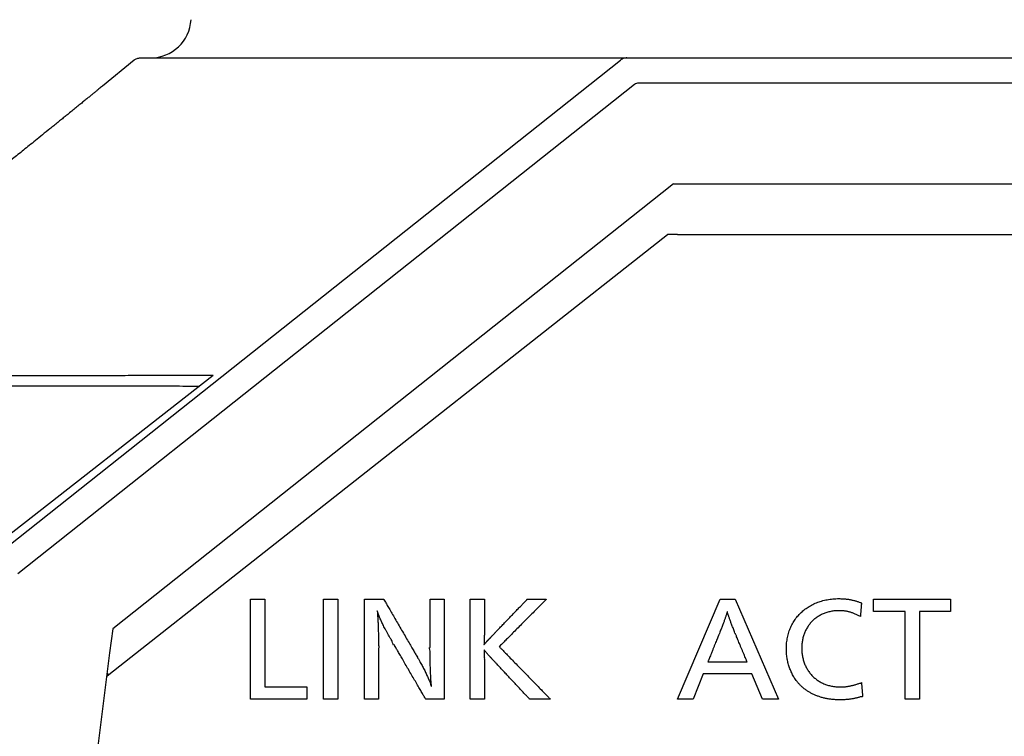
# Model space of a CAD drawing. Units: millimetres. Extents: x 0 to 426, y 0 to 300.
# Drawn here: x 331 to 341, y 185 to 192 of the extents above; entities that cross this region are included whole.
import ezdxf

# ---------------------------------------------------------------- set-up
doc = ezdxf.new("R2010")
doc.units = ezdxf.units.MM
doc.layers.get('0').update_dxf_attribs({"linetype": 'CONTINUOUS'})

msp = doc.modelspace()

# ---------------------------------------------------------------- linework, layer by layer
at = {"linetype": 'Continuous'}
for p, q in [((331.1747, 187.1176), (337.4126, 192.069)), ((332.5921, 192.0682), (332.2775, 191.811)), ((332.6555, 192.0909), (332.8046, 192.0909)), ((332.8046, 192.0909), (332.8239, 192.0909)), ((332.8239, 192.0909), (332.9017, 192.0909)), ((332.9017, 192.0909), (337.2625, 192.0909)), ((337.2622, 192.0909), (337.4753, 192.0909)), ((337.4753, 192.0909), (391.9827, 192.0909)), ((337.5517, 191.8269), (331.4401, 186.9757)), ((391.8639, 191.8412), (337.594, 191.8412)), ((337.9383, 190.8409), (332.3805, 186.4292)), ((337.9383, 190.8409), (391.5196, 190.8409)), ((332.3431, 185.9745), (337.879, 190.3409)), ((337.9786, 190.3409), (337.879, 190.3409)), ((337.9786, 190.3409), (391.4794, 190.3409)), ((333.3762, 188.9421), (331.0442, 187.1167)), ((333.3762, 188.9421), (333.193, 188.9408)), ((332.3242, 185.9878), (332.3431, 185.9745)), ((332.3202, 185.9565), (332.3431, 185.9745))]:
    msp.add_line(p, q, dxfattribs=at)
for points in [[(333.887, 185.853), (334.3041, 185.853), (334.3041, 185.7314), (333.746, 185.7314), (333.746, 186.7213), (333.887, 186.7213)], [(334.6101, 185.7314), (334.4689, 185.7314), (334.4689, 186.7213), (334.6101, 186.7213)], [(338.9779, 185.7319), (338.8186, 185.7319), (338.7152, 185.9825), (338.2335, 185.9825), (338.1313, 185.7319), (337.9793, 185.7319), (338.4014, 186.7218), (338.5485, 186.7218)], [(340.6847, 186.6003), (340.3758, 186.6003), (340.3758, 185.7319), (340.2348, 185.7319), (340.2348, 186.6003), (339.9186, 186.6003), (339.9186, 186.7218), (340.6847, 186.7218)]]:
    msp.add_lwpolyline(points, close=True, dxfattribs=at)
for centre, radius, start, end in [((332.7568, 192.4909), 0.4, 270, 357), ((337.4763, 191.9877), 0.1033, 98.61133, 123.45989), ((841.0236, 121.0479), 512.828, 172.675326, 173.53328)]:
    msp.add_arc(centre, radius, start, end, dxfattribs=at)
for centre, major_axis, ratio, start_param, end_param in [((337.4937, 191.9909), (0.1066, -0.045), 0.838075, 2.629049, 2.711702), ((337.4933, 191.9909), (0.0842, -0.071), 0.835964, 2.360609, 2.50595), ((337.6329, 191.6961), (0.0703, -0.1378), 0.646343, 2.823058, 3.271309)]:
    msp.add_ellipse(centre, major_axis=major_axis, ratio=ratio, start_param=start_param, end_param=end_param, dxfattribs=at)
for points, knots in [([(332.5922, 192.0683), (332.601, 192.0754), (332.6212, 192.087), (332.6441, 192.0908), (332.6555, 192.0909)], [0, 0, 0, 0, 0.03409629, 0.06819258, 0.06819258, 0.06819258, 0.06819258]), ([(332.2778, 191.8112), (332.2747, 191.8087), (332.2661, 191.8017), (332.2513, 191.7895), (332.2324, 191.774), (332.2109, 191.7563), (332.1868, 191.7364), (332.1599, 191.7144), (332.1304, 191.6902), (332.0981, 191.6639), (332.0632, 191.6353), (332.0255, 191.6046), (331.9851, 191.5717), (331.9458, 191.5398), (331.9081, 191.5091), (331.8722, 191.4801), (331.8349, 191.4498), (331.7966, 191.4188), (331.7462, 191.3781), (331.6854, 191.3289), (331.6173, 191.2739), (331.5546, 191.2233), (331.4971, 191.1769), (331.4421, 191.1325), (331.3973, 191.0964), (331.3621, 191.0681), (331.3361, 191.0471), (331.3116, 191.0274), (331.2897, 191.0098), (331.2712, 190.9949), (331.2571, 190.9836), (331.2468, 190.9753), (331.2393, 190.9693), (331.2319, 190.9633), (331.2229, 190.9561), (331.2117, 190.9471), (331.1969, 190.9352), (331.1782, 190.9202), (331.1553, 190.9018), (331.1295, 190.8811), (331.1018, 190.8589), (331.0643, 190.8288), (331.0173, 190.7911), (330.9539, 190.7404), (330.883, 190.6836), (330.8044, 190.6208), (330.7247, 190.5572), (330.6443, 190.4931), (330.5639, 190.4291), (330.4752, 190.3586), (330.3789, 190.282), (330.3001, 190.2195), (330.2476, 190.1779), (330.2208, 190.1567), (330.1941, 190.1355), (330.1682, 190.115), (330.1439, 190.0957), (330.123, 190.0792), (330.1057, 190.0656), (330.0917, 190.0545), (330.0799, 190.0452), (330.0703, 190.0376), (330.0627, 190.0315), (330.0556, 190.0259), (330.0471, 190.0192), (330.0359, 190.0104), (330.0217, 189.9991), (330.0046, 189.9856), (329.9848, 189.97), (329.9423, 189.9364), (329.8792, 189.8867), (329.7976, 189.8223), (329.7295, 189.7687), (329.6743, 189.7252), (329.6309, 189.6911), (329.5873, 189.6568), (329.5376, 189.6177), (329.4802, 189.5726), (329.4143, 189.521), (329.344, 189.4658), (329.2792, 189.415), (329.2207, 189.3692), (329.1696, 189.3292), (329.1166, 189.2877), (329.0621, 189.2451), (329.0107, 189.2049), (328.9642, 189.1686), (328.9243, 189.1374), (328.8879, 189.1091), (328.8552, 189.0836), (328.8262, 189.0609), (328.8051, 189.0445), (328.7911, 189.0335), (328.7829, 189.0272), (328.7753, 189.0212), (328.7682, 189.0157), (328.7616, 189.0106), (328.7546, 189.0051), (328.7452, 188.9978), (328.7318, 188.9873), (328.7136, 188.9732), (328.6909, 188.9554), (328.6725, 188.9411), (328.6616, 188.9327), (328.6599, 188.9313)], [0, 0, 0, 0, 0.012142, 0.033143, 0.057553, 0.085387, 0.116658, 0.151378, 0.189557, 0.231206, 0.276331, 0.32494, 0.377037, 0.432627, 0.476772, 0.522897, 0.571002, 0.620986, 0.670737, 0.765342, 0.855811, 0.933087, 1.007056, 1.077716, 1.145063, 1.179552, 1.2131, 1.245438, 1.273821, 1.297534, 1.316575, 1.328257, 1.337052, 1.345459, 1.356884, 1.371346, 1.388847, 1.413861, 1.443254, 1.477031, 1.513137, 1.549431, 1.621267, 1.693828, 1.793145, 1.893792, 1.995772, 2.099075, 2.202204, 2.304112, 2.438855, 2.571389, 2.605734, 2.639927, 2.673968, 2.70783, 2.739297, 2.766943, 2.787598, 2.805444, 2.82048, 2.832706, 2.842119, 2.849753, 2.859882, 2.874447, 2.8926, 2.914342, 2.939673, 2.96831, 3.076763, 3.180724, 3.280182, 3.336679, 3.391608, 3.445841, 3.503145, 3.581151, 3.664847, 3.754239, 3.849334, 3.912031, 3.976986, 4.044201, 4.113678, 4.184624, 4.23992, 4.290611, 4.336695, 4.378169, 4.41503, 4.447276, 4.458238, 4.468543, 4.478192, 4.487183, 4.495518, 4.503277, 4.513956, 4.531219, 4.554259, 4.58308, 4.617682, 4.624306, 4.624306, 4.624306, 4.624306]), ([(333.1865, 188.9408), (333.1835, 188.9408), (333.0981, 188.9405), (332.9311, 188.94), (332.6864, 188.9396), (332.4443, 188.9394), (332.2051, 188.9391), (331.9693, 188.9387), (331.7369, 188.9385), (331.508, 188.9382), (331.2883, 188.9379), (331.0777, 188.9376), (330.8762, 188.9373), (330.6786, 188.937), (330.4974, 188.9368), (330.3325, 188.9366), (330.1836, 188.9363), (330.0378, 188.936), (329.8957, 188.9357), (329.7647, 188.9354), (329.6447, 188.9351), (329.5356, 188.9348), (329.4297, 188.9345), (329.3275, 188.9343), (329.2291, 188.934), (329.1449, 188.9337), (329.0743, 188.9334), (329.0167, 188.9332), (328.9617, 188.9329), (328.9094, 188.9327), (328.8602, 188.9324), (328.8145, 188.932), (328.7729, 188.9316), (328.7361, 188.9312), (328.7131, 188.9308), (328.7025, 188.9306)], [0, 0, 0, 0, 0.009208, 0.256181, 0.50105, 0.743325, 0.982514, 1.218375, 1.450851, 1.679776, 1.904984, 2.110084, 2.31159, 2.509303, 2.703026, 2.855016, 3.004073, 3.149887, 3.292152, 3.43056, 3.542869, 3.652104, 3.758012, 3.860341, 3.958854, 4.05303, 4.113076, 4.17071, 4.225736, 4.278169, 4.327592, 4.373445, 4.415173, 4.452217, 4.484023, 4.484023, 4.484023, 4.484023]), ([(333.193, 188.9409), (333.1916, 188.9408), (333.1895, 188.9408), (333.1873, 188.9408), (333.1865, 188.9408)], [0, 0, 0, 0, 0.004069424, 0.006418787, 0.006418787, 0.006418787, 0.006418787]), ([(328.6646, 188.839), (328.6747, 188.839), (328.6968, 188.839), (328.7324, 188.8391), (328.7727, 188.8391), (328.8227, 188.8394), (328.8825, 188.8397), (328.9524, 188.8398), (329.027, 188.8399), (329.1059, 188.8401), (329.1886, 188.8403), (329.2749, 188.8405), (329.3643, 188.8407), (329.4564, 188.8408), (329.5675, 188.8408), (329.6983, 188.8408), (329.8494, 188.8406), (330.0051, 188.8403), (330.1651, 188.84), (330.329, 188.8397), (330.4965, 188.8394), (330.6674, 188.8392), (330.8585, 188.839), (331.0704, 188.839), (331.3035, 188.839), (331.541, 188.8392), (331.7826, 188.8394), (332.0491, 188.8398), (332.3404, 188.8397), (332.6564, 188.8386), (332.9571, 188.8373), (333.1523, 188.8366), (333.241, 188.8363)], [0, 0, 0, 0, 0.030474, 0.066298, 0.106831, 0.151431, 0.216195, 0.28624, 0.361003, 0.440053, 0.522927, 0.60928, 0.698769, 0.791052, 0.885784, 1.032028, 1.183275, 1.339151, 1.499285, 1.663294, 1.830848, 2.00175, 2.175803, 2.404254, 2.637423, 2.875027, 3.116784, 3.362411, 3.674365, 3.99074, 4.310448, 4.576411, 4.576411, 4.576411, 4.576411]), ([(334.8743, 185.7314), (334.8743, 185.7356), (334.8743, 185.7516), (334.8743, 185.7859), (334.8743, 185.8396), (334.8743, 185.9091), (334.8743, 185.991), (334.8743, 186.0816), (334.8743, 186.1775), (334.8743, 186.2752), (334.8743, 186.3711), (334.8743, 186.4617), (334.8743, 186.5436), (334.8743, 186.6131), (334.8743, 186.6667), (334.8743, 186.7011), (334.8743, 186.7171), (334.8743, 186.7213)], [0, 0, 0, 0, 0.0126124, 0.0481031, 0.1029523, 0.1736404, 0.2566476, 0.3484541, 0.4455402, 0.5443862, 0.6414723, 0.7332788, 0.8162859, 0.886974, 0.9418233, 0.977314, 0.9899264, 0.9899264, 0.9899264, 0.9899264]), ([(334.8743, 186.7213), (334.8751, 186.7213), (334.8782, 186.7213), (334.8849, 186.7213), (334.8953, 186.7213), (334.9088, 186.7213), (334.9247, 186.7213), (334.9423, 186.7213), (334.9609, 186.7213), (334.9798, 186.7213), (334.9984, 186.7213), (335.016, 186.7213), (335.0319, 186.7213), (335.0454, 186.7213), (335.0558, 186.7213), (335.0625, 186.7213), (335.0656, 186.7213), (335.0664, 186.7213)], [0, 0, 0, 0, 0.0024473, 0.0093338, 0.0199766, 0.0336928, 0.0497993, 0.0676132, 0.0864516, 0.1056314, 0.1244698, 0.1422837, 0.1583902, 0.1721064, 0.1827492, 0.1896357, 0.192083, 0.192083, 0.192083, 0.192083]), ([(335.0664, 186.7213), (335.0678, 186.7188), (335.0733, 186.7094), (335.085, 186.6892), (335.1033, 186.6576), (335.1271, 186.6167), (335.155, 186.5686), (335.186, 186.5152), (335.2188, 186.4588), (335.2521, 186.4013), (335.2849, 186.3449), (335.3158, 186.2916), (335.3438, 186.2434), (335.3675, 186.2025), (335.3858, 186.1709), (335.3976, 186.1507), (335.403, 186.1413), (335.4045, 186.1388)], [0, 0, 0, 0, 0.0085805, 0.0327258, 0.0700411, 0.118132, 0.1746039, 0.2370621, 0.3031123, 0.3703597, 0.4364099, 0.4988682, 0.55534, 0.6034309, 0.6407463, 0.6648915, 0.673472, 0.673472, 0.673472, 0.673472]), ([(335.5249, 186.2445), (335.5249, 186.2465), (335.5249, 186.2542), (335.5249, 186.2707), (335.5249, 186.2966), (335.5249, 186.3301), (335.5249, 186.3695), (335.5249, 186.4132), (335.5249, 186.4594), (335.5249, 186.5064), (335.5249, 186.5526), (335.5249, 186.5963), (335.5249, 186.6357), (335.5249, 186.6692), (335.5249, 186.695), (335.5249, 186.7116), (335.5249, 186.7193), (335.5249, 186.7213)], [0, 0, 0, 0, 0.0060753, 0.023171, 0.0495916, 0.0836416, 0.1236257, 0.1678484, 0.2146143, 0.2622279, 0.3089937, 0.3532164, 0.3932005, 0.4272506, 0.4536711, 0.4707668, 0.4768421, 0.4768421, 0.4768421, 0.4768421]), ([(335.5249, 186.7213), (335.5255, 186.7213), (335.5278, 186.7213), (335.5327, 186.7213), (335.5404, 186.7213), (335.5503, 186.7213), (335.5619, 186.7213), (335.5748, 186.7213), (335.5885, 186.7213), (335.6024, 186.7213), (335.6161, 186.7213), (335.629, 186.7213), (335.6406, 186.7213), (335.6505, 186.7213), (335.6582, 186.7213), (335.6631, 186.7213), (335.6653, 186.7213), (335.6659, 186.7213)], [0, 0, 0, 0, 0.0017964, 0.0068515, 0.0146639, 0.0247323, 0.0365553, 0.0496316, 0.06346, 0.077539, 0.0913673, 0.1044436, 0.1162667, 0.126335, 0.1341474, 0.1392025, 0.1409989, 0.1409989, 0.1409989, 0.1409989]), ([(335.6659, 186.7213), (335.6659, 186.7171), (335.6659, 186.7011), (335.6659, 186.6667), (335.6659, 186.6131), (335.6659, 186.5436), (335.6659, 186.4617), (335.6659, 186.3711), (335.6659, 186.2752), (335.6659, 186.1775), (335.6659, 186.0816), (335.6659, 185.991), (335.6659, 185.9091), (335.6659, 185.8396), (335.6659, 185.7859), (335.6659, 185.7516), (335.6659, 185.7356), (335.6659, 185.7314)], [0, 0, 0, 0, 0.0126124, 0.0481031, 0.1029523, 0.1736404, 0.2566476, 0.3484541, 0.4455402, 0.5443862, 0.6414723, 0.7332788, 0.8162859, 0.886974, 0.9418233, 0.977314, 0.9899264, 0.9899264, 0.9899264, 0.9899264]), ([(335.9224, 185.7314), (335.9224, 185.7356), (335.9224, 185.7516), (335.9224, 185.7859), (335.9224, 185.8396), (335.9224, 185.9091), (335.9224, 185.991), (335.9224, 186.0816), (335.9224, 186.1775), (335.9224, 186.2752), (335.9224, 186.3711), (335.9224, 186.4617), (335.9224, 186.5436), (335.9224, 186.6131), (335.9224, 186.6667), (335.9224, 186.7011), (335.9224, 186.7171), (335.9224, 186.7213)], [0, 0, 0, 0, 0.0126124, 0.0481031, 0.1029523, 0.1736404, 0.2566476, 0.3484541, 0.4455402, 0.5443862, 0.6414723, 0.7332788, 0.8162859, 0.886974, 0.9418233, 0.977314, 0.9899264, 0.9899264, 0.9899264, 0.9899264]), ([(335.9224, 186.7213), (335.923, 186.7213), (335.9253, 186.7213), (335.9302, 186.7213), (335.9378, 186.7213), (335.9477, 186.7213), (335.9594, 186.7213), (335.9723, 186.7213), (335.9859, 186.7213), (335.9998, 186.7213), (336.0135, 186.7213), (336.0264, 186.7213), (336.0381, 186.7213), (336.048, 186.7213), (336.0556, 186.7213), (336.0605, 186.7213), (336.0628, 186.7213), (336.0634, 186.7213)], [0, 0, 0, 0, 0.0017964, 0.0068515, 0.0146639, 0.0247323, 0.0365553, 0.0496316, 0.06346, 0.077539, 0.0913673, 0.1044436, 0.1162667, 0.126335, 0.1341474, 0.1392025, 0.1409989, 0.1409989, 0.1409989, 0.1409989]), ([(336.0634, 186.7213), (336.0634, 186.7199), (336.0634, 186.7145), (336.0634, 186.7031), (336.0634, 186.6851), (336.0634, 186.6619), (336.0634, 186.6345), (336.0634, 186.6043), (336.0634, 186.5722), (336.0634, 186.5396), (336.0634, 186.5075), (336.0634, 186.4772), (336.0634, 186.4499), (336.0634, 186.4266), (336.0634, 186.4087), (336.0634, 186.3972), (336.0634, 186.3919), (336.0634, 186.3905)], [0, 0, 0, 0, 0.0042151, 0.0160763, 0.0344072, 0.0580315, 0.0857729, 0.1164551, 0.1489018, 0.1819366, 0.2143833, 0.2450655, 0.2728069, 0.2964312, 0.3147621, 0.3266232, 0.3308384, 0.3308384, 0.3308384, 0.3308384]), ([(336.1424, 186.3613), (336.1439, 186.3628), (336.1495, 186.3687), (336.1615, 186.3811), (336.1802, 186.4007), (336.2045, 186.4259), (336.233, 186.4557), (336.2647, 186.4887), (336.2981, 186.5235), (336.3322, 186.5591), (336.3657, 186.5939), (336.3973, 186.6269), (336.4259, 186.6567), (336.4502, 186.6819), (336.4689, 186.7015), (336.4809, 186.7139), (336.4865, 186.7198), (336.4879, 186.7213)], [0, 0, 0, 0, 0.0063573, 0.0242466, 0.0518937, 0.0875244, 0.1293646, 0.1756402, 0.224577, 0.2744009, 0.3233377, 0.3696133, 0.4114535, 0.4470842, 0.4747313, 0.4926205, 0.4989779, 0.4989779, 0.4989779, 0.4989779]), ([(336.6776, 186.7213), (336.6756, 186.7193), (336.6681, 186.7117), (336.6519, 186.6954), (336.6265, 186.67), (336.5938, 186.637), (336.5551, 186.5982), (336.5124, 186.5552), (336.4671, 186.5098), (336.4211, 186.4634), (336.3758, 186.418), (336.3331, 186.375), (336.2945, 186.3362), (336.2617, 186.3032), (336.2363, 186.2778), (336.2201, 186.2615), (336.2126, 186.2539), (336.2106, 186.2519)], [0, 0, 0, 0, 0.0084364, 0.0321759, 0.0688642, 0.116147, 0.1716699, 0.2330787, 0.298019, 0.3641365, 0.4290768, 0.4904856, 0.5460085, 0.5932913, 0.6299796, 0.6537191, 0.6621555, 0.6621555, 0.6621555, 0.6621555]), ([(336.4879, 186.7213), (336.4887, 186.7213), (336.4918, 186.7213), (336.4984, 186.7213), (336.5087, 186.7213), (336.522, 186.7213), (336.5377, 186.7213), (336.555, 186.7213), (336.5734, 186.7213), (336.5921, 186.7213), (336.6105, 186.7213), (336.6279, 186.7213), (336.6435, 186.7213), (336.6569, 186.7213), (336.6672, 186.7213), (336.6737, 186.7213), (336.6768, 186.7213), (336.6776, 186.7213)], [0, 0, 0, 0, 0.0024165, 0.0092164, 0.0197254, 0.033269, 0.0491729, 0.0667627, 0.0853641, 0.1043027, 0.1229041, 0.140494, 0.1563979, 0.1699415, 0.1804505, 0.1872504, 0.1896669, 0.1896669, 0.1896669, 0.1896669]), ([(339.8119, 185.7588), (339.8118, 185.7537), (339.7952, 185.756), (339.7834, 185.7498), (339.7683, 185.7465), (339.7542, 185.7428), (339.7399, 185.7396), (339.7257, 185.7367), (339.7114, 185.7342), (339.697, 185.7319), (339.6825, 185.73), (339.6677, 185.7283), (339.6527, 185.727), (339.6374, 185.7259), (339.6218, 185.7252), (339.6057, 185.7247), (339.5823, 185.7245), (339.552, 185.7252), (339.5154, 185.7279), (339.4798, 185.7324), (339.4455, 185.7386), (339.4122, 185.7465), (339.3802, 185.7562), (339.3495, 185.7676), (339.32, 185.7807), (339.2918, 185.7954), (339.265, 185.8118), (339.2395, 185.8298), (339.2155, 185.8494), (339.193, 185.8707), (339.1719, 185.8935), (339.1544, 185.915), (339.1405, 185.9353), (339.1292, 185.9533), (339.1187, 185.972), (339.109, 185.9912), (339.1001, 186.011), (339.092, 186.0313), (339.0847, 186.052), (339.0782, 186.0733), (339.0725, 186.0949), (339.0677, 186.1169), (339.0637, 186.1393), (339.0606, 186.162), (339.0584, 186.185), (339.057, 186.2083), (339.0564, 186.243), (339.0585, 186.2885), (339.0668, 186.3435), (339.0804, 186.3958), (339.0991, 186.445), (339.1227, 186.491), (339.1509, 186.5336), (339.1836, 186.5725), (339.2206, 186.6076), (339.2616, 186.6387), (339.3063, 186.6655), (339.3546, 186.6879), (339.4063, 186.7056), (339.4611, 186.7185), (339.5188, 186.7263), (339.5639, 186.7283), (339.5951, 186.7279), (339.6114, 186.7274), (339.6274, 186.7265), (339.643, 186.7252), (339.6582, 186.7235), (339.6732, 186.7214), (339.6879, 186.719), (339.7024, 186.7161), (339.7167, 186.7128), (339.7308, 186.7091), (339.745, 186.705), (339.7588, 186.7004), (339.7735, 186.6959), (339.7847, 186.6887), (339.8011, 186.6893), (339.8009, 186.6842)], [0, 0, 0, 0, 0.015383, 0.030479, 0.04534, 0.060024, 0.074585, 0.08908, 0.103568, 0.118105, 0.132752, 0.147566, 0.162605, 0.177929, 0.193596, 0.209664, 0.226191, 0.263853, 0.300534, 0.336291, 0.371189, 0.405295, 0.438684, 0.471436, 0.503638, 0.535379, 0.566758, 0.597875, 0.628836, 0.659751, 0.690732, 0.721891, 0.743024, 0.76428, 0.785671, 0.807207, 0.828898, 0.850749, 0.872767, 0.894957, 0.917323, 0.939868, 0.962595, 0.985506, 1.008603, 1.031889, 1.055366, 1.112844, 1.168276, 1.222023, 1.27445, 1.32592, 1.376796, 1.427432, 1.478178, 1.52937, 1.581335, 1.634388, 1.688829, 1.744951, 1.803034, 1.863351, 1.880133, 1.896479, 1.912435, 1.92805, 1.943374, 1.958457, 1.973349, 1.988103, 2.002769, 2.017399, 2.032045, 2.046758, 2.061589, 2.076586, 2.091799, 2.091799, 2.091799, 2.091799]), ([(339.8009, 186.6842), (339.8008, 186.6836), (339.8007, 186.6815), (339.8003, 186.6768), (339.7997, 186.6696), (339.7989, 186.6602), (339.798, 186.6491), (339.797, 186.6369), (339.796, 186.6239), (339.7949, 186.6107), (339.7939, 186.5978), (339.7929, 186.5855), (339.792, 186.5745), (339.7912, 186.5651), (339.7906, 186.5578), (339.7902, 186.5532), (339.7901, 186.551), (339.79, 186.5504)], [0, 0, 0, 0, 0.0017097, 0.0065207, 0.0139559, 0.0235382, 0.0347904, 0.0472355, 0.0603962, 0.0737955, 0.0869562, 0.0994013, 0.1106535, 0.1202358, 0.127671, 0.132482, 0.1341917, 0.1341917, 0.1341917, 0.1341917]), ([(335.1698, 186.269), (335.1598, 186.26), (335.1515, 186.3114), (335.1315, 186.3325), (335.1152, 186.3644), (335.1001, 186.3907), (335.0866, 186.4157), (335.0744, 186.4387), (335.0633, 186.4603), (335.0534, 186.4805), (335.0443, 186.4997), (335.0361, 186.5181), (335.0285, 186.5362), (335.0214, 186.5537), (335.0145, 186.5724), (335.0088, 186.587), (334.9996, 186.6197), (335.0044, 186.5838), (335.005, 186.5667), (335.0066, 186.5438), (335.0078, 186.522), (335.009, 186.4994), (335.01, 186.4763), (335.011, 186.4526), (335.0118, 186.4282), (335.0126, 186.4031), (335.0132, 186.3773), (335.0139, 186.3506), (335.0141, 186.3232), (335.0156, 186.2942), (335.0116, 186.2665), (335.0229, 186.2416), (335.0153, 186.2348)], [0, 0, 0, 0, 0.0401491, 0.0768659, 0.1104494, 0.1412001, 0.1694193, 0.1954089, 0.2194723, 0.2419139, 0.2630392, 0.2831545, 0.3025664, 0.3215816, 0.3405053, 0.3596413, 0.3792914, 0.4003961, 0.4217812, 0.4435078, 0.4656371, 0.4882304, 0.5113486, 0.5350528, 0.559404, 0.5844629, 0.6102903, 0.6369469, 0.6644933, 0.69299, 0.7224975, 0.7530759, 0.7530759, 0.7530759, 0.7530759]), ([(338.5521, 186.3791), (338.5447, 186.3789), (338.5457, 186.4024), (338.5351, 186.4183), (338.5281, 186.4382), (338.5208, 186.4561), (338.5141, 186.4734), (338.5078, 186.4899), (338.502, 186.5056), (338.4966, 186.5204), (338.4916, 186.5344), (338.487, 186.5475), (338.4829, 186.5598), (338.4792, 186.571), (338.476, 186.5821), (338.4731, 186.5898), (338.4706, 186.6054), (338.4682, 186.5894), (338.4653, 186.5815), (338.4619, 186.57), (338.4581, 186.5584), (338.4538, 186.5457), (338.4491, 186.5322), (338.444, 186.5178), (338.4385, 186.5026), (338.4325, 186.4866), (338.4262, 186.4698), (338.4195, 186.4522), (338.4123, 186.4342), (338.4055, 186.4143), (338.3952, 186.3983), (338.3965, 186.3754), (338.3892, 186.3753)], [0, 0, 0, 0, 0.0222171, 0.043533, 0.0639413, 0.083436, 0.1020111, 0.1196608, 0.136379, 0.1521598, 0.1669975, 0.1808863, 0.1938204, 0.2057943, 0.2168027, 0.2268404, 0.2359027, 0.2452287, 0.2555977, 0.2669897, 0.2793835, 0.2927572, 0.3070886, 0.3223549, 0.3385331, 0.3556002, 0.3735327, 0.3923074, 0.4119005, 0.4322887, 0.4534482, 0.4753547, 0.4753547, 0.4753547, 0.4753547]), ([(339.79, 186.5504), (339.7902, 186.556), (339.7733, 186.5571), (339.7618, 186.566), (339.7469, 186.5723), (339.7332, 186.5785), (339.7194, 186.5839), (339.7057, 186.5889), (339.6921, 186.5932), (339.6786, 186.597), (339.6649, 186.6002), (339.6512, 186.6029), (339.6374, 186.6051), (339.6233, 186.6068), (339.609, 186.6079), (339.5944, 186.6086), (339.5704, 186.609), (339.5374, 186.6075), (339.4965, 186.6015), (339.4576, 186.5917), (339.4209, 186.5783), (339.3865, 186.5613), (339.3547, 186.541), (339.3256, 186.5176), (339.2993, 186.4911), (339.276, 186.4617), (339.2558, 186.4297), (339.239, 186.3951), (339.2257, 186.3582), (339.216, 186.3191), (339.2101, 186.2779), (339.2081, 186.2352), (339.2101, 186.1922), (339.2163, 186.1502), (339.2263, 186.1103), (339.2402, 186.0725), (339.2576, 186.037), (339.2784, 186.0041), (339.3024, 185.974), (339.3295, 185.9467), (339.3594, 185.9225), (339.3921, 185.9015), (339.4273, 185.884), (339.4649, 185.8701), (339.5046, 185.8599), (339.5463, 185.8537), (339.5793, 185.8522), (339.6026, 185.8525), (339.6159, 185.853), (339.6292, 185.8538), (339.6425, 185.855), (339.6559, 185.8566), (339.6693, 185.8586), (339.6829, 185.861), (339.6967, 185.8638), (339.7106, 185.867), (339.7249, 185.8707), (339.7394, 185.8748), (339.7541, 185.8795), (339.77, 185.8841), (339.7827, 185.8917), (339.8007, 185.8905), (339.8009, 185.8962)], [0, 0, 0, 0, 0.016676, 0.032786, 0.04839, 0.063553, 0.07834, 0.092819, 0.10706, 0.121133, 0.13511, 0.149064, 0.163066, 0.177188, 0.191501, 0.206073, 0.220971, 0.26369, 0.304915, 0.34488, 0.383819, 0.421967, 0.459557, 0.496823, 0.533997, 0.571312, 0.608996, 0.64728, 0.686388, 0.726547, 0.76798, 0.810909, 0.854628, 0.896917, 0.938001, 0.978099, 1.017429, 1.056202, 1.094632, 1.132928, 1.171302, 1.209968, 1.249141, 1.289041, 1.329893, 1.371925, 1.415371, 1.42872, 1.442016, 1.455307, 1.468642, 1.482072, 1.495647, 1.50942, 1.523441, 1.537761, 1.552432, 1.567504, 1.583027, 1.59905, 1.615624, 1.632794, 1.632794, 1.632794, 1.632794]), ([(336.0634, 186.3905), (336.0632, 186.3872), (336.0635, 186.3806), (336.0633, 186.3709), (336.0633, 186.3613), (336.0631, 186.3519), (336.063, 186.3428), (336.0628, 186.3339), (336.0626, 186.3254), (336.0624, 186.3172), (336.0621, 186.3093), (336.0618, 186.3019), (336.0615, 186.295), (336.0611, 186.2886), (336.0607, 186.2827), (336.0603, 186.2773), (336.0599, 186.274), (336.0598, 186.2724)], [0, 0, 0, 0, 0.0098885, 0.0196483, 0.0292426, 0.0386348, 0.0477881, 0.0566659, 0.0652316, 0.0734485, 0.08128, 0.0886897, 0.095641, 0.1020978, 0.1080237, 0.113383, 0.11814, 0.11814, 0.11814, 0.11814]), ([(338.6665, 186.1029), (338.666, 186.1041), (338.6642, 186.1086), (338.6602, 186.1182), (338.654, 186.1331), (338.646, 186.1525), (338.6365, 186.1754), (338.626, 186.2006), (338.615, 186.2274), (338.6037, 186.2546), (338.5926, 186.2814), (338.5821, 186.3067), (338.5726, 186.3295), (338.5646, 186.3489), (338.5584, 186.3639), (338.5544, 186.3734), (338.5526, 186.3779), (338.5521, 186.3791)], [0, 0, 0, 0, 0.0038082, 0.0145242, 0.0310854, 0.0524289, 0.0774921, 0.1052121, 0.1345263, 0.1643718, 0.193686, 0.221406, 0.2464692, 0.2678127, 0.2843739, 0.2950899, 0.2988981, 0.2988981, 0.2988981, 0.2988981]), ([(336.0598, 186.2724), (336.0598, 186.2725), (336.06, 186.2727), (336.0604, 186.2732), (336.0611, 186.2739), (336.062, 186.2748), (336.063, 186.2759), (336.0641, 186.2772), (336.0653, 186.2785), (336.0665, 186.2798), (336.0677, 186.2811), (336.0688, 186.2823), (336.0698, 186.2835), (336.0707, 186.2844), (336.0713, 186.2851), (336.0718, 186.2856), (336.072, 186.2858), (336.072, 186.2859)], [0, 0, 0, 0, 0.00023192, 0.00088453, 0.00189312, 0.00319295, 0.0047193, 0.00640747, 0.00819271, 0.01001032, 0.01179557, 0.01348373, 0.01501009, 0.01630992, 0.0173185, 0.01797111, 0.01820303, 0.01820303, 0.01820303, 0.01820303]), ([(336.072, 186.2859), (336.0734, 186.2874), (336.076, 186.2904), (336.0799, 186.2947), (336.0837, 186.2989), (336.0873, 186.303), (336.0908, 186.3068), (336.0941, 186.3104), (336.0973, 186.3139), (336.1002, 186.3171), (336.103, 186.3201), (336.1056, 186.3229), (336.108, 186.3254), (336.1103, 186.3278), (336.1123, 186.3298), (336.114, 186.3317), (336.1154, 186.3331), (336.1164, 186.3341), (336.1172, 186.3348), (336.118, 186.3356), (336.1188, 186.3364), (336.1198, 186.3374), (336.1209, 186.3385), (336.1221, 186.3398), (336.1236, 186.3413), (336.1253, 186.3431), (336.1273, 186.3452), (336.1296, 186.3477), (336.1323, 186.3505), (336.1353, 186.3537), (336.1387, 186.3573), (336.1412, 186.3599), (336.1424, 186.3613)], [0, 0, 0, 0, 0.0060826, 0.0119526, 0.0176003, 0.0230158, 0.0281896, 0.033112, 0.0377731, 0.0421634, 0.046273, 0.0500924, 0.0536118, 0.0568215, 0.0597118, 0.0622731, 0.0644958, 0.0655295, 0.0665649, 0.0676525, 0.0688429, 0.0701866, 0.0717344, 0.0735368, 0.0756444, 0.0781078, 0.0809777, 0.0843046, 0.0881391, 0.0925317, 0.0975331, 0.1031938, 0.1031938, 0.1031938, 0.1031938]), ([(338.3892, 186.3753), (338.3887, 186.3741), (338.3869, 186.3697), (338.3831, 186.3603), (338.3772, 186.3455), (338.3695, 186.3264), (338.3605, 186.3039), (338.3505, 186.2789), (338.3399, 186.2525), (338.3291, 186.2257), (338.3185, 186.1993), (338.3085, 186.1744), (338.2994, 186.1518), (338.2917, 186.1327), (338.2858, 186.118), (338.282, 186.1085), (338.2802, 186.1041), (338.2798, 186.1029)], [0, 0, 0, 0, 0.0037393, 0.0142615, 0.0305231, 0.0514806, 0.0760905, 0.1033091, 0.132093, 0.1613987, 0.1901827, 0.2174013, 0.2420111, 0.2629686, 0.2792302, 0.2897524, 0.2934917, 0.2934917, 0.2934917, 0.2934917]), ([(335.0153, 186.2348), (335.0153, 186.2327), (335.0153, 186.2245), (335.0153, 186.2071), (335.0153, 186.1798), (335.0153, 186.1444), (335.0153, 186.1028), (335.0153, 186.0567), (335.0153, 186.0079), (335.0153, 185.9583), (335.0153, 185.9095), (335.0153, 185.8634), (335.0153, 185.8218), (335.0153, 185.7864), (335.0153, 185.7591), (335.0153, 185.7417), (335.0153, 185.7335), (335.0153, 185.7314)], [0, 0, 0, 0, 0.0064139, 0.0244625, 0.0523556, 0.0883035, 0.1305162, 0.1772037, 0.2265761, 0.2768435, 0.3262159, 0.3729035, 0.4151161, 0.451064, 0.4789572, 0.4970057, 0.5034197, 0.5034197, 0.5034197, 0.5034197]), ([(335.4823, 185.7314), (335.481, 185.7337), (335.4759, 185.7424), (335.4651, 185.761), (335.4481, 185.7902), (335.4262, 185.8279), (335.4004, 185.8723), (335.3717, 185.9216), (335.3415, 185.9737), (335.3106, 186.0267), (335.2803, 186.0788), (335.2517, 186.128), (335.2259, 186.1724), (335.2039, 186.2102), (335.187, 186.2393), (335.1762, 186.258), (335.1711, 186.2667), (335.1698, 186.269)], [0, 0, 0, 0, 0.0079227, 0.0302169, 0.0646716, 0.1090758, 0.1612184, 0.2188885, 0.2798752, 0.3419673, 0.4029539, 0.460624, 0.5127667, 0.5571708, 0.5916255, 0.6139197, 0.6218425, 0.6218425, 0.6218425, 0.6218425]), ([(335.4045, 186.1388), (335.4123, 186.1361), (335.4152, 186.1153), (335.4293, 186.0965), (335.4402, 186.0749), (335.4514, 186.0544), (335.4619, 186.0342), (335.472, 186.0144), (335.4816, 185.995), (335.4906, 185.976), (335.4992, 185.9575), (335.5073, 185.9394), (335.5148, 185.9216), (335.5217, 185.9047), (335.5284, 185.887), (335.5336, 185.8742), (335.5414, 185.8466), (335.5375, 185.8733), (335.5368, 185.8868), (335.5352, 185.9061), (335.534, 185.9257), (335.5327, 185.9473), (335.5315, 185.9704), (335.5304, 185.9951), (335.5294, 186.0213), (335.5284, 186.049), (335.5276, 186.0781), (335.5268, 186.1088), (335.5265, 186.1403), (335.5243, 186.1759), (335.5303, 186.2017), (335.5136, 186.2484), (335.5249, 186.2445)], [0, 0, 0, 0, 0.0250176, 0.0494948, 0.0734218, 0.096789, 0.1195873, 0.1418076, 0.1634413, 0.1844798, 0.204915, 0.2247393, 0.2439453, 0.2625263, 0.2804762, 0.2977895, 0.3144618, 0.329472, 0.3461642, 0.3645119, 0.3844882, 0.4060659, 0.4292176, 0.4539158, 0.4801329, 0.5078412, 0.537013, 0.5676206, 0.5996362, 0.633032, 0.6677803, 0.7038524, 0.7038524, 0.7038524, 0.7038524]), ([(336.1523, 186.1168), (336.1499, 186.116), (336.1474, 186.1234), (336.1418, 186.1275), (336.1366, 186.1337), (336.1311, 186.1395), (336.1256, 186.1456), (336.1199, 186.1519), (336.1141, 186.1584), (336.1081, 186.1652), (336.102, 186.1722), (336.0957, 186.1795), (336.0892, 186.1871), (336.0825, 186.1948), (336.0753, 186.2036), (336.0692, 186.2093), (336.06, 186.2247), (336.0614, 186.2156), (336.0614, 186.2114), (336.0617, 186.2061), (336.0619, 186.2006), (336.0621, 186.1945), (336.0624, 186.1882), (336.0625, 186.1815), (336.0627, 186.1745), (336.0629, 186.1673), (336.063, 186.1598), (336.0632, 186.1522), (336.0632, 186.1444), (336.0636, 186.1363), (336.0622, 186.1294), (336.0659, 186.1213), (336.0634, 186.1205)], [0, 0, 0, 0, 0.0074923, 0.0151403, 0.022964, 0.0309842, 0.0392214, 0.0476963, 0.0564295, 0.0654417, 0.0747535, 0.0843854, 0.0943581, 0.1046922, 0.1154082, 0.1265267, 0.1380683, 0.1422455, 0.146937, 0.1521058, 0.1577148, 0.1637268, 0.170105, 0.1768121, 0.183811, 0.1910647, 0.1985361, 0.2061882, 0.2139837, 0.2218857, 0.2298572, 0.2378605, 0.2378605, 0.2378605, 0.2378605]), ([(336.2106, 186.2519), (336.2128, 186.2497), (336.221, 186.2412), (336.2386, 186.2232), (336.2661, 186.195), (336.3017, 186.1584), (336.3436, 186.1154), (336.39, 186.0677), (336.4392, 186.0173), (336.4892, 185.966), (336.5384, 185.9155), (336.5848, 185.8679), (336.6267, 185.8248), (336.6624, 185.7883), (336.6899, 185.7601), (336.7074, 185.742), (336.7157, 185.7336), (336.7178, 185.7314)], [0, 0, 0, 0, 0.0092596, 0.0353156, 0.075584, 0.1274808, 0.1884218, 0.2558229, 0.3271002, 0.3996695, 0.4709468, 0.5383479, 0.5992889, 0.6511857, 0.6914541, 0.7175101, 0.7267697, 0.7267697, 0.7267697, 0.7267697]), ([(336.0634, 186.1205), (336.0634, 186.1189), (336.0634, 186.1126), (336.0634, 186.0991), (336.0634, 186.078), (336.0634, 186.0507), (336.0634, 186.0185), (336.0634, 185.9829), (336.0634, 185.9452), (336.0634, 185.9068), (336.0634, 185.8691), (336.0634, 185.8334), (336.0634, 185.8013), (336.0634, 185.7739), (336.0634, 185.7528), (336.0634, 185.7393), (336.0634, 185.733), (336.0634, 185.7314)], [0, 0, 0, 0, 0.0049583, 0.0189108, 0.0404738, 0.0682634, 0.1008961, 0.1369881, 0.1751557, 0.2140151, 0.2521827, 0.2882747, 0.3209074, 0.3486971, 0.37026, 0.3842125, 0.3891708, 0.3891708, 0.3891708, 0.3891708]), ([(336.5123, 185.7314), (336.5107, 185.733), (336.5049, 185.7393), (336.4924, 185.7526), (336.4729, 185.7735), (336.4476, 185.8006), (336.4179, 185.8324), (336.3849, 185.8677), (336.35, 185.9051), (336.3145, 185.9431), (336.2796, 185.9804), (336.2467, 186.0157), (336.2169, 186.0476), (336.1916, 186.0746), (336.1721, 186.0955), (336.1596, 186.1089), (336.1538, 186.1151), (336.1523, 186.1168)], [0, 0, 0, 0, 0.0067191, 0.0256262, 0.0548462, 0.0925042, 0.1367249, 0.1856334, 0.2373544, 0.2900131, 0.3417341, 0.3906426, 0.4348633, 0.4725213, 0.5017413, 0.5206484, 0.5273675, 0.5273675, 0.5273675, 0.5273675]), ([(338.2798, 186.1029), (338.2814, 186.1029), (338.2877, 186.1029), (338.3011, 186.1029), (338.322, 186.1029), (338.3492, 186.1029), (338.3812, 186.1029), (338.4166, 186.1029), (338.4541, 186.1029), (338.4922, 186.1029), (338.5297, 186.1029), (338.5651, 186.1029), (338.5971, 186.1029), (338.6242, 186.1029), (338.6452, 186.1029), (338.6586, 186.1029), (338.6649, 186.1029), (338.6665, 186.1029)], [0, 0, 0, 0, 0.0049275, 0.0187934, 0.0402225, 0.0678396, 0.1002697, 0.1361377, 0.1740683, 0.2126864, 0.250617, 0.286485, 0.3189151, 0.3465322, 0.3679613, 0.3818272, 0.3867547, 0.3867547, 0.3867547, 0.3867547]), ([(339.8009, 185.8962), (339.8009, 185.8956), (339.8011, 185.8934), (339.8015, 185.8886), (339.8021, 185.8812), (339.8029, 185.8715), (339.8038, 185.8602), (339.8048, 185.8476), (339.8059, 185.8343), (339.807, 185.8207), (339.808, 185.8074), (339.809, 185.7948), (339.81, 185.7835), (339.8107, 185.7738), (339.8113, 185.7664), (339.8117, 185.7616), (339.8119, 185.7594), (339.8119, 185.7588)], [0, 0, 0, 0, 0.0017559, 0.0066969, 0.0143331, 0.0241743, 0.0357306, 0.0485119, 0.0620283, 0.0757897, 0.0893061, 0.1020874, 0.1136437, 0.123485, 0.1311211, 0.1360621, 0.137818, 0.137818, 0.137818, 0.137818]), ([(335.0153, 185.7314), (335.0147, 185.7314), (335.0124, 185.7314), (335.0075, 185.7314), (334.9999, 185.7314), (334.99, 185.7314), (334.9783, 185.7314), (334.9654, 185.7314), (334.9518, 185.7314), (334.9378, 185.7314), (334.9242, 185.7314), (334.9113, 185.7314), (334.8996, 185.7314), (334.8897, 185.7314), (334.8821, 185.7314), (334.8772, 185.7314), (334.8749, 185.7314), (334.8743, 185.7314)], [0, 0, 0, 0, 0.0017964, 0.0068515, 0.0146639, 0.0247323, 0.0365553, 0.0496316, 0.06346, 0.077539, 0.0913673, 0.1044436, 0.1162667, 0.126335, 0.1341474, 0.1392025, 0.1409989, 0.1409989, 0.1409989, 0.1409989]), ([(335.6659, 185.7314), (335.6652, 185.7314), (335.6622, 185.7314), (335.6558, 185.7314), (335.6459, 185.7314), (335.633, 185.7314), (335.6178, 185.7314), (335.601, 185.7314), (335.5832, 185.7314), (335.5651, 185.7314), (335.5473, 185.7314), (335.5305, 185.7314), (335.5153, 185.7314), (335.5024, 185.7314), (335.4924, 185.7314), (335.4861, 185.7314), (335.4831, 185.7314), (335.4823, 185.7314)], [0, 0, 0, 0, 0.0023395, 0.0089229, 0.0190972, 0.0322094, 0.0476069, 0.0646365, 0.0826455, 0.100981, 0.11899, 0.1360196, 0.1514171, 0.1645294, 0.1747036, 0.181287, 0.1836265, 0.1836265, 0.1836265, 0.1836265]), ([(336.0634, 185.7314), (336.0628, 185.7314), (336.0605, 185.7314), (336.0556, 185.7314), (336.048, 185.7314), (336.0381, 185.7314), (336.0264, 185.7314), (336.0135, 185.7314), (335.9998, 185.7314), (335.9859, 185.7314), (335.9723, 185.7314), (335.9594, 185.7314), (335.9477, 185.7314), (335.9378, 185.7314), (335.9302, 185.7314), (335.9253, 185.7314), (335.923, 185.7314), (335.9224, 185.7314)], [0, 0, 0, 0, 0.0017964, 0.0068515, 0.0146639, 0.0247323, 0.0365553, 0.0496316, 0.06346, 0.077539, 0.0913673, 0.1044436, 0.1162667, 0.126335, 0.1341474, 0.1392025, 0.1409989, 0.1409989, 0.1409989, 0.1409989]), ([(336.7178, 185.7314), (336.7169, 185.7314), (336.7136, 185.7314), (336.7065, 185.7314), (336.6953, 185.7314), (336.6809, 185.7314), (336.6639, 185.7314), (336.6451, 185.7314), (336.6252, 185.7314), (336.6049, 185.7314), (336.585, 185.7314), (336.5662, 185.7314), (336.5492, 185.7314), (336.5347, 185.7314), (336.5236, 185.7314), (336.5165, 185.7314), (336.5131, 185.7314), (336.5123, 185.7314)], [0, 0, 0, 0, 0.0026188, 0.0099879, 0.0213766, 0.036054, 0.0532893, 0.0723516, 0.0925102, 0.1130342, 0.1331927, 0.1522551, 0.1694903, 0.1841677, 0.1955564, 0.2029255, 0.2055443, 0.2055443, 0.2055443, 0.2055443])]:
    msp.add_open_spline(points, degree=3, knots=knots, dxfattribs=at)

doc.saveas('drawing.dxf')
